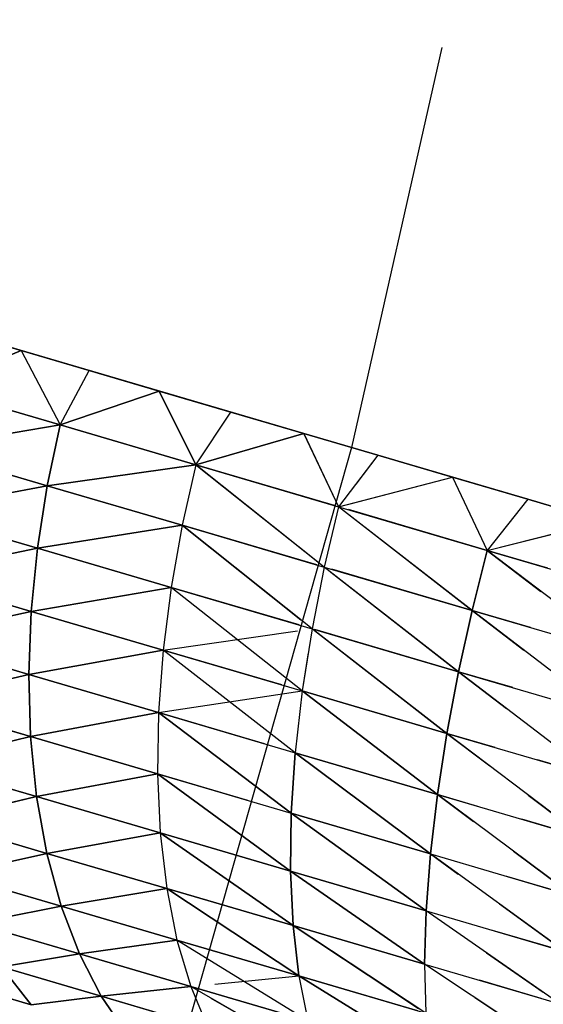
# Model space of a CAD drawing. Units: millimetres. Extents: x 153 to 969, y 156 to 929.
# Drawn here: x 175 to 175, y 705 to 706 of the extents above; entities that cross this region are included whole.
import ezdxf

# ---------------------------------------------------------------- set-up
doc = ezdxf.new("R2010")
doc.units = ezdxf.units.MM
doc.layers.add('COTA', color=1, linetype='Continuous')
doc.layers.add('RUBINETTOS', color=2, linetype='Continuous')
doc.styles.get("Standard").update_dxf_attribs({"font": 'arial.ttf'})
doc.dimstyles.new('Milímetros', dxfattribs={"dimtxt": 11, "dimasz": 5, "dimexe": 3, "dimexo": 10, "dimgap": 3, "dimtad": 1, "dimtxsty": 'Standard', "dimblk": 'DOT', "dimcen": 2.5, "dimadec": 0, "dimazin": 0, "dimtfac": 1, "dimtmove": 0, "dimatfit": 3, "dimldrblk": 'DOT', "dimfxl": 0, "dimarcsym": 0})

# ---------------------------------------------------------------- blocks, each defined once
blk = doc.blocks.new('_Dot')
at = {"color": 0, "linetype": 'ByBlock', "lineweight": -2}
blk.add_line((-0.5, 0), (-1, 0), dxfattribs=at)
at = {"color": 0, "linetype": 'ByBlock', "const_width": 0.5}
blk.add_lwpolyline([(-0.25, 0, 1), (0.25, 0, 1)], format="xyb", close=True, dxfattribs=at)
blk = doc.blocks.new('*D38')
at = {"layer": 'COTA', "color": 0, "lineweight": -2}
for p, q in [((169.2844, 726.49734), (169.2844, 916.32259)), ((422.67067, 503.60532), (422.67067, 916.32259)), ((174.2844, 913.32259), (417.67067, 913.32259))]:
    blk.add_line(p, q, dxfattribs=at)
at = {"layer": 'Defpoints', "color": 0}
for p in [(422.67067, 913.32259), (169.2844, 716.49734), (422.67067, 493.60532)]:
    blk.add_point(p, dxfattribs=at)
at = {"layer": 'COTA', "color": 0, "lineweight": -2, "xscale": 5, "yscale": 5, "zscale": 5, "rotation": 180}
blk.add_blockref('_Dot', (169.2844, 913.32259), dxfattribs=at)
at = {"layer": 'COTA', "color": 0, "lineweight": -2, "xscale": 5, "yscale": 5, "zscale": 5}
blk.add_blockref('_Dot', (422.67067, 913.32259), dxfattribs=at)
at = {"layer": 'COTA', "color": 0, "insert": (295.97754, 921.93889), "char_height": 11, "attachment_point": 5}
blk.add_mtext('255', dxfattribs=at)

msp = doc.modelspace()

# ---------------------------------------------------------------- linework, layer by layer
at = {"layer": 'RUBINETTOS'}
for p, q in [((175.12511, 705.72253), (175.05789, 705.42484)), ((175.05789, 705.42484), (174.42735, 705.60986)), ((174.81214, 705.49694), (174.76313, 705.51133)), ((174.76316, 705.51133), (174.81213, 705.49696)), ((174.81213, 705.49696), (174.74658, 705.46935)), ((174.74658, 705.46935), (174.81214, 705.49694)), ((174.81213, 705.49696), (174.84114, 705.44161)), ((174.81213, 705.49696), (174.8628, 705.48208)), ((174.81214, 705.49694), (174.84114, 705.44161)), ((174.8628, 705.48208), (174.81214, 705.49694)), ((174.84114, 705.44161), (174.8628, 705.48208)), ((174.84114, 705.44161), (174.8628, 705.48208)), ((174.8628, 705.48208), (174.91491, 705.46679)), ((174.91491, 705.46679), (174.8628, 705.48208)), ((174.84114, 705.44161), (174.74658, 705.46935)), ((174.74658, 705.46935), (174.84114, 705.44161)), ((174.91491, 705.46679), (174.84114, 705.44161)), ((174.84114, 705.44161), (174.91491, 705.46679)), ((174.91491, 705.46679), (174.96826, 705.45113)), ((174.94204, 705.41199), (174.91491, 705.46679)), ((174.96826, 705.45113), (174.91491, 705.46679)), ((174.91491, 705.46679), (174.94204, 705.41199)), ((174.94204, 705.41199), (174.96826, 705.45113)), ((174.94204, 705.41199), (174.96826, 705.45113)), ((174.96826, 705.45113), (175.02258, 705.4352)), ((175.02258, 705.4352), (174.96826, 705.45113)), ((174.84114, 705.44161), (174.73748, 705.42403)), ((174.73748, 705.42403), (174.84114, 705.44161)), ((174.83154, 705.39643), (174.84114, 705.44161)), ((174.84114, 705.44161), (174.83154, 705.39643)), ((174.94204, 705.41199), (174.84114, 705.44161)), ((174.84114, 705.44161), (174.94204, 705.41199)), ((175.02258, 705.4352), (174.94204, 705.41199)), ((174.94204, 705.41199), (175.02258, 705.4352)), ((175.02258, 705.4352), (175.07763, 705.41904)), ((175.04626, 705.38521), (175.02258, 705.4352)), ((175.02258, 705.4352), (175.04835, 705.38081)), ((175.07766, 705.41904), (175.02258, 705.4352)), ((174.73748, 705.42403), (174.83154, 705.39643)), ((174.83154, 705.39643), (174.73748, 705.42403)), ((175.05789, 705.42484), (174.92167, 704.94372)), ((175.18911, 705.38633), (175.05789, 705.42484)), ((175.07766, 705.41904), (175.04835, 705.38081)), ((175.07763, 705.41904), (175.06113, 705.39749)), ((175.07763, 705.41904), (175.13323, 705.40273)), ((175.13323, 705.40273), (175.07766, 705.41904)), ((174.94204, 705.41199), (174.83154, 705.39643)), ((174.83154, 705.39643), (174.94204, 705.41199)), ((174.94204, 705.41199), (174.93196, 705.36697)), ((174.94204, 705.41199), (174.93196, 705.36697)), ((175.03768, 705.33594), (174.94204, 705.41199)), ((175.04524, 705.38172), (174.94204, 705.41199)), ((174.94204, 705.41199), (175.04835, 705.38081)), ((174.94204, 705.41199), (175.03292, 705.33973)), ((175.04835, 705.38081), (175.13323, 705.40273)), ((175.05706, 705.38305), (175.13323, 705.40273)), ((175.13323, 705.40273), (175.15895, 705.34835)), ((175.13323, 705.40273), (175.18911, 705.38633)), ((175.13323, 705.40273), (175.15895, 705.34835)), ((175.18911, 705.38633), (175.13323, 705.40273)), ((174.83154, 705.39643), (174.73104, 705.37736)), ((174.73104, 705.37736), (174.83154, 705.39643)), ((174.82424, 705.35001), (174.83154, 705.39643)), ((174.83154, 705.39643), (174.82424, 705.35001)), ((174.83154, 705.39643), (174.93196, 705.36697)), ((174.93196, 705.36697), (174.83154, 705.39643)), ((175.18911, 705.38633), (175.15895, 705.34835)), ((175.18911, 705.38633), (175.15895, 705.34835)), ((175.21675, 705.37822), (175.18911, 705.38633)), ((175.35638, 705.33725), (175.18911, 705.38633)), ((175.24507, 705.36991), (175.18911, 705.38633)), ((175.18911, 705.38633), (175.21675, 705.37822)), ((174.73104, 705.37736), (174.82424, 705.35001)), ((174.82424, 705.35001), (174.73104, 705.37736)), ((175.04835, 705.38081), (175.03768, 705.33594)), ((175.14776, 705.30364), (175.04835, 705.38081)), ((175.04835, 705.38081), (175.15895, 705.34835)), ((175.05497, 705.37567), (175.14776, 705.30364)), ((175.15895, 705.34835), (175.0558, 705.37862)), ((175.15895, 705.34835), (175.24507, 705.36991)), ((174.93196, 705.36697), (174.82424, 705.35001)), ((174.82424, 705.35001), (174.93196, 705.36697)), ((174.93196, 705.36697), (174.92378, 705.32081)), ((174.93196, 705.36697), (174.92378, 705.32081)), ((174.93196, 705.36697), (175.03768, 705.33594)), ((175.02861, 705.29005), (174.93196, 705.36697)), ((175.03227, 705.33753), (174.93196, 705.36697)), ((174.93196, 705.36697), (175.02028, 705.29665)), ((175.15895, 705.34835), (175.21188, 705.3616)), ((174.82424, 705.35001), (174.72756, 705.32996)), ((174.72759, 705.32995), (174.82424, 705.35001)), ((174.81959, 705.30296), (174.82424, 705.35001)), ((174.82424, 705.35001), (174.81959, 705.30296)), ((174.82424, 705.35001), (174.92378, 705.32081)), ((174.92378, 705.32081), (174.82424, 705.35001)), ((175.15895, 705.34835), (175.14776, 705.30364)), ((175.14776, 705.30364), (175.15895, 705.34835)), ((175.26109, 705.27039), (175.15895, 705.34835)), ((175.2041, 705.3351), (175.15895, 705.34835)), ((175.15895, 705.34835), (175.27288, 705.31492)), ((175.15895, 705.34835), (175.19901, 705.31777)), ((175.03768, 705.33594), (175.02861, 705.29005)), ((175.13769, 705.25803), (175.03768, 705.33594)), ((175.03768, 705.33594), (175.14776, 705.30364)), ((175.04267, 705.33206), (175.13769, 705.25803)), ((175.14776, 705.30364), (175.0433, 705.3343)), ((174.72756, 705.32996), (174.81959, 705.30296)), ((174.81959, 705.30296), (174.72759, 705.32995)), ((174.92378, 705.32081), (174.81959, 705.30296)), ((174.81959, 705.30296), (174.92378, 705.32081)), ((174.92378, 705.32081), (174.91784, 705.27412)), ((174.92378, 705.32081), (174.91784, 705.27412)), ((174.92378, 705.32081), (175.02861, 705.29005)), ((175.02133, 705.24375), (174.92378, 705.32081)), ((175.01915, 705.29281), (174.92378, 705.32081)), ((174.81959, 705.30296), (174.72737, 705.28249)), ((174.72737, 705.28249), (174.81959, 705.30296)), ((174.81784, 705.25596), (174.81959, 705.30296)), ((174.81959, 705.30296), (174.81784, 705.25596)), ((174.81959, 705.30296), (174.91784, 705.27412)), ((174.91784, 705.27412), (174.81959, 705.30296)), ((175.14776, 705.30364), (175.13769, 705.25803)), ((175.13769, 705.25803), (175.14776, 705.30364)), ((175.25003, 705.22507), (175.14776, 705.30364)), ((175.14776, 705.30364), (175.26109, 705.27039)), ((175.19113, 705.29092), (175.14776, 705.30364)), ((175.14776, 705.30364), (175.1862, 705.27411)), ((174.91784, 705.27412), (175.01789, 705.28851)), ((175.02861, 705.29005), (175.02133, 705.24375)), ((175.02861, 705.29005), (175.13769, 705.25803)), ((175.12899, 705.21217), (175.02861, 705.29005)), ((175.03042, 705.28861), (175.12899, 705.21217)), ((175.13769, 705.25803), (175.03065, 705.28944)), ((174.72737, 705.28249), (174.81784, 705.25596)), ((174.81784, 705.25596), (174.72737, 705.28249)), ((174.91784, 705.27412), (174.81784, 705.25596)), ((174.81784, 705.25596), (174.91784, 705.27412)), ((174.91784, 705.27412), (174.91441, 705.22761)), ((174.91784, 705.27412), (174.91441, 705.22761)), ((174.91784, 705.27412), (175.02133, 705.24375)), ((175.01611, 705.19778), (174.91784, 705.27412)), ((175.00607, 705.24823), (174.91784, 705.27412)), ((175.02577, 705.27211), (175.02133, 705.24375)), ((174.81784, 705.25596), (174.7306, 705.23574)), ((174.7306, 705.23574), (174.81784, 705.25596)), ((174.81784, 705.25596), (174.91441, 705.22761)), ((174.81913, 705.20975), (174.81784, 705.25596)), ((174.81784, 705.25596), (174.81913, 705.20975)), ((174.91441, 705.22761), (174.81784, 705.25596)), ((175.13769, 705.25803), (175.12899, 705.21217)), ((175.12899, 705.21217), (175.13769, 705.25803)), ((175.13769, 705.25803), (175.25003, 705.22507)), ((175.23992, 705.1796), (175.13769, 705.25803)), ((175.17801, 705.2462), (175.13769, 705.25803)), ((175.13769, 705.25803), (175.17344, 705.23061)), ((174.91441, 705.22761), (175.02133, 705.24375)), ((175.02133, 705.24375), (175.01611, 705.19778)), ((175.02133, 705.24375), (175.01611, 705.19778)), ((175.02133, 705.24375), (175.12899, 705.21217)), ((175.12193, 705.16673), (175.02133, 705.24375)), ((175.12899, 705.21217), (175.02133, 705.24375)), ((175.02133, 705.24375), (175.12193, 705.16673)), ((174.7306, 705.23574), (174.81913, 705.20975)), ((174.81913, 705.20975), (174.7306, 705.23574)), ((174.91441, 705.22761), (174.81913, 705.20975)), ((174.81913, 705.20975), (174.91441, 705.22761)), ((174.91441, 705.22761), (174.91361, 705.18203)), ((174.91441, 705.22761), (174.91361, 705.18203)), ((175.01315, 705.15282), (174.91441, 705.22761)), ((174.91441, 705.22761), (175.01611, 705.19778)), ((174.99323, 705.20449), (174.91441, 705.22761)), ((174.91441, 705.22761), (175.01315, 705.15282)), ((174.81913, 705.20975), (174.73738, 705.19044)), ((174.73738, 705.19044), (174.81913, 705.20975)), ((174.81913, 705.20975), (174.91361, 705.18203)), ((174.82359, 705.16515), (174.81913, 705.20975)), ((174.81913, 705.20975), (174.82359, 705.16515)), ((174.91361, 705.18203), (174.81913, 705.20975)), ((175.12899, 705.21217), (175.12193, 705.16673)), ((175.12193, 705.16673), (175.12899, 705.21217)), ((175.12899, 705.21217), (175.23992, 705.1796)), ((175.23095, 705.13473), (175.12899, 705.21217)), ((175.12899, 705.21217), (175.16091, 705.18792)), ((175.16493, 705.20162), (175.12899, 705.21217)), ((175.01611, 705.19778), (175.01315, 705.15282)), ((175.01315, 705.15282), (175.01611, 705.19778)), ((175.01611, 705.19778), (175.12193, 705.16673)), ((175.11672, 705.12243), (175.01611, 705.19778)), ((175.12193, 705.16673), (175.01611, 705.19778)), ((175.01611, 705.19778), (175.11672, 705.12243)), ((174.73738, 705.19044), (174.82359, 705.16515)), ((174.82359, 705.16515), (174.73738, 705.19044)), ((175.23989, 705.17962), (175.19639, 705.19239)), ((174.91361, 705.18203), (174.82359, 705.16515)), ((174.82359, 705.16515), (174.91361, 705.18203)), ((174.91361, 705.18203), (174.91563, 705.13815)), ((175.01255, 705.1097), (174.91361, 705.18203)), ((174.91361, 705.18203), (175.01315, 705.15282)), ((174.91361, 705.18203), (174.91563, 705.13815)), ((174.98086, 705.1623), (174.91361, 705.18203)), ((174.91361, 705.18203), (175.01258, 705.10969)), ((174.82359, 705.16515), (174.74764, 705.14741)), ((174.74764, 705.14741), (174.82359, 705.16515)), ((174.82359, 705.16515), (174.91563, 705.13815)), ((174.83123, 705.12289), (174.82359, 705.16515)), ((174.82359, 705.16515), (174.83123, 705.12289)), ((174.91563, 705.13815), (174.82359, 705.16515)), ((175.12193, 705.16673), (175.11672, 705.12243)), ((175.11672, 705.12243), (175.12193, 705.16673)), ((175.22338, 705.09113), (175.12193, 705.16673)), ((175.12193, 705.16673), (175.23095, 705.13473)), ((175.12193, 705.16673), (175.14881, 705.14669)), ((175.15209, 705.15787), (175.12193, 705.16673)), ((175.18949, 705.16622), (175.23095, 705.13473)), ((175.01315, 705.15282), (175.01255, 705.1097)), ((175.01258, 705.10969), (175.01315, 705.15282)), ((175.01315, 705.15282), (175.11672, 705.12243)), ((175.11346, 705.08009), (175.01315, 705.15282)), ((175.01315, 705.15282), (175.11346, 705.08009)), ((175.11672, 705.12243), (175.01315, 705.15282)), ((174.74764, 705.14741), (174.83123, 705.12289)), ((174.83123, 705.12289), (174.74764, 705.14741)), ((175.23095, 705.13473), (175.18476, 705.14828)), ((174.91563, 705.13815), (174.83123, 705.12289)), ((174.83123, 705.12289), (174.91563, 705.13815)), ((175.01448, 705.06911), (174.91563, 705.13815)), ((174.91563, 705.13815), (175.01255, 705.1097)), ((174.91563, 705.13815), (174.92048, 705.09669)), ((174.91563, 705.13815), (175.01448, 705.06911)), ((174.91563, 705.13815), (174.92048, 705.09669)), ((175.01258, 705.10969), (174.91563, 705.13815)), ((174.83123, 705.12289), (174.76127, 705.10732)), ((174.76127, 705.10732), (174.83123, 705.12289)), ((174.83123, 705.12289), (174.92048, 705.09669)), ((174.84194, 705.08366), (174.83123, 705.12289)), ((174.83123, 705.12289), (174.84194, 705.08366)), ((174.92048, 705.09669), (174.83123, 705.12289)), ((175.11672, 705.12243), (175.11346, 705.08009)), ((175.11346, 705.08009), (175.11672, 705.12243)), ((175.11672, 705.12243), (175.22338, 705.09113)), ((175.21736, 705.0496), (175.11672, 705.12243)), ((175.11672, 705.12243), (175.13732, 705.10752)), ((175.17851, 705.12457), (175.22194, 705.09221)), ((174.76127, 705.10732), (174.84194, 705.08366)), ((174.84194, 705.08366), (174.76127, 705.10732)), ((175.01255, 705.1097), (175.11346, 705.08009)), ((175.11228, 705.04041), (175.01255, 705.1097)), ((175.01255, 705.1097), (175.01448, 705.06911)), ((175.11346, 705.08009), (175.01258, 705.10969)), ((175.01258, 705.10969), (175.11228, 705.04041)), ((175.01448, 705.06911), (175.01258, 705.10969)), ((175.22176, 705.09161), (175.17355, 705.10575)), ((174.92048, 705.09669), (174.84194, 705.08366)), ((174.84194, 705.08366), (174.92048, 705.09669)), ((174.92048, 705.09669), (174.9281, 705.05837)), ((175.01881, 705.03175), (174.92048, 705.09669)), ((174.92048, 705.09669), (175.01448, 705.06911)), ((175.01448, 705.06911), (174.92048, 705.09669)), ((174.92048, 705.09669), (175.01881, 705.03175)), ((174.92048, 705.09669), (174.9281, 705.05837)), ((174.84194, 705.08366), (174.77804, 705.07081)), ((174.77804, 705.07081), (174.84194, 705.08366)), ((174.84194, 705.08366), (174.9281, 705.05837)), ((174.85557, 705.04806), (174.84194, 705.08366)), ((174.84194, 705.08366), (174.85557, 705.04806)), ((174.9281, 705.05837), (174.84194, 705.08366)), ((175.16814, 705.08522), (175.21082, 705.05433)), ((175.11346, 705.08009), (175.11228, 705.04041)), ((175.11228, 705.04041), (175.11346, 705.08009)), ((175.21302, 705.01086), (175.11346, 705.08009)), ((175.11346, 705.08009), (175.21736, 705.0496)), ((174.77804, 705.07081), (174.85557, 705.04806)), ((174.85557, 705.04806), (174.77804, 705.07081)), ((175.11322, 705.00405), (175.01448, 705.06911)), ((175.01448, 705.06911), (175.01881, 705.03175)), ((175.01448, 705.06911), (175.11228, 705.04041)), ((175.11228, 705.04041), (175.01448, 705.06911)), ((175.01881, 705.03175), (175.01448, 705.06911)), ((175.01448, 705.06911), (175.10797, 705.00751)), ((175.21006, 705.05174), (175.16296, 705.06556)), ((174.9281, 705.05837), (174.85557, 705.04806)), ((174.85557, 705.04806), (174.9281, 705.05837)), ((175.02554, 704.99818), (174.9281, 705.05837)), ((174.9281, 705.05837), (175.01881, 705.03175)), ((174.9281, 705.05837), (174.93836, 705.02377)), ((175.01881, 705.03175), (174.9281, 705.05837)), ((174.9281, 705.05837), (174.93836, 705.02377)), ((174.85557, 705.04806), (174.79757, 705.03834)), ((174.79757, 705.03834), (174.85557, 705.04806)), ((174.85557, 705.04806), (174.93836, 705.02377)), ((174.87178, 705.01656), (174.85557, 705.04806)), ((174.85557, 705.04806), (174.87178, 705.01656)), ((174.93836, 705.02377), (174.85557, 705.04806)), ((175.15853, 705.04875), (175.2006, 705.01949)), ((175.11228, 705.04041), (175.11322, 705.00405)), ((175.11228, 705.04041), (175.21302, 705.01086)), ((175.21047, 704.97552), (175.11228, 705.04041)), ((174.79757, 705.03834), (174.87178, 705.01656)), ((174.8195, 705.01029), (174.79757, 705.03834)), ((174.79757, 705.03834), (174.8195, 705.01029)), ((174.87178, 705.01656), (174.79757, 705.03834)), ((174.95623, 705.02554), (175.01881, 705.03175)), ((175.01881, 705.03175), (175.11322, 705.00405)), ((175.01881, 705.03175), (175.02554, 704.99818)), ((175.11625, 704.97157), (175.01881, 705.03175)), ((175.01881, 705.03175), (175.10031, 704.98141)), ((175.10745, 705.00574), (175.01881, 705.03175)), ((175.01881, 705.03175), (175.02554, 704.99818)), ((174.75431, 705.02941), (174.8195, 705.01029)), ((174.8195, 705.01029), (174.75431, 705.02941)), ((175.19925, 705.0149), (175.15317, 705.02842)), ((174.93836, 705.02377), (174.87178, 705.01656)), ((174.87178, 705.01656), (174.93836, 705.02377)), ((174.93836, 705.02377), (174.95101, 704.99332)), ((175.03445, 704.96883), (174.93836, 705.02377)), ((174.93836, 705.02377), (175.02554, 704.99818)), ((175.02554, 704.99818), (174.93836, 705.02377)), ((174.87178, 705.01656), (174.8195, 705.01029)), ((174.8195, 705.01029), (174.87178, 705.01656)), ((174.87178, 705.01656), (174.95101, 704.99332)), ((174.89024, 704.98952), (174.87178, 705.01656)), ((174.87178, 705.01656), (174.89024, 704.98952)), ((174.93283, 704.99865), (174.87178, 705.01656)), ((174.95332, 705.01522), (175.03445, 704.96883)), ((175.14979, 705.01562), (175.1914, 704.98813))]:
    msp.add_line(p, q, dxfattribs=at)

# ---------------------------------------------------------------- dimensions: what is measured, and where the dimension line sits
at = {"layer": 'COTA'}
dim = msp.add_linear_dim(base=(422.67067, 913.32259), p1=(169.2844, 716.49734), p2=(422.67067, 493.60532), text='255', dimstyle='Milímetros', dxfattribs=at)
dim.commit()
dim.dimension.update_dxf_attribs({"geometry": '*D38', "text_midpoint": (295.97754, 921.93889)})

doc.saveas('drawing.dxf')
